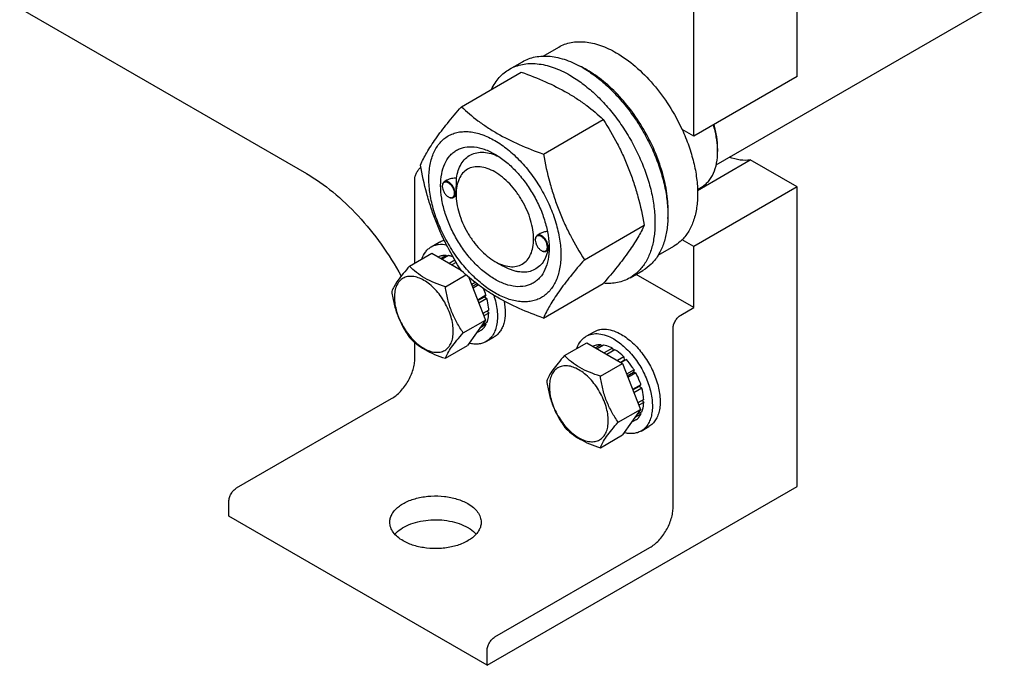
# Model space of a CAD drawing. Units: millimetres. Extents: x 0 to 6269, y -4 to 4433.
# Drawn here: x 4931 to 5201, y 2179 to 2356 of the extents above; entities that cross this region are included whole.
import ezdxf

# ---------------------------------------------------------------- set-up
doc = ezdxf.new("R2010")
doc.units = ezdxf.units.MM
doc.header["$LTSCALE"] = 344.776119
doc.layers.get('0').update_dxf_attribs({"linetype": 'CONTINUOUS'})

msp = doc.modelspace()

# ---------------------------------------------------------------- linework, layer by layer
at = {"color": 7, "linetype": 'Continuous'}
for p, q in [((5143.896, 2340.553), (5143.896, 2637.76)), ((5115.612, 2324.223), (5115.612, 2621.43)), ((4791.756, 2439.754), (5009.546, 2314.016)), ((5121.774, 2316.386), (5281.035, 2408.335)), ((5074.371, 2346.175), (5078.649, 2348.645)), ((5065.171, 2342.596), (5068.707, 2344.637)), ((5051.984, 2332.294), (5068.399, 2341.771)), ((5143.896, 2340.553), (5115.612, 2324.223)), ((5074.438, 2319.331), (5090.852, 2328.808)), ((5115.612, 2324.223), (5112.427, 2326.062)), ((5122.153, 2320.855), (5122.153, 2320.039)), ((5116.66, 2309.391), (5131.102, 2317.729)), ((5143.896, 2310.343), (5131.102, 2317.729)), ((5039.244, 2289.463), (5039.244, 2312.383)), ((5046.775, 2310.486), (5046.775, 2310.608)), ((5048.003, 2312.162), (5047.293, 2311.752)), ((5050.566, 2307.869), (5049.793, 2307.422)), ((5050.559, 2308.302), (5050.559, 2308.71)), ((5143.896, 2310.343), (5115.612, 2294.013)), ((5116.649, 2309.674), (5117.752, 2310.311)), ((5143.896, 2228.284), (5143.896, 2310.343)), ((5048.437, 2307.607), (5048.543, 2307.546)), ((5085.665, 2290.396), (5102.079, 2299.872)), ((5073.583, 2297.537), (5072.749, 2297.056)), ((5043.765, 2293.938), (5045.887, 2295.163)), ((5072.231, 2295.789), (5072.231, 2295.911)), ((5115.612, 2294.013), (5112.427, 2295.852)), ((5037.823, 2288.642), (5043.891, 2292.146)), ((5043.891, 2292.146), (5051.898, 2287.523)), ((5047.789, 2291.579), (5046.331, 2290.737)), ((5048.442, 2291.514), (5046.714, 2290.516)), ((5047.789, 2291.579), (5048.006, 2291.262)), ((5073.893, 2292.911), (5073.999, 2292.849)), ((5075.959, 2293.135), (5075.249, 2292.726)), ((5076.009, 2293.605), (5076.009, 2293.613)), ((5105.874, 2291.617), (5110.149, 2294.085)), ((5115.612, 2277.274), (5115.612, 2294.013)), ((5045.696, 2291.172), (5045.637, 2291.138)), ((5050.227, 2290.26), (5048.692, 2289.374)), ((5050.587, 2289.652), (5049.399, 2288.966)), ((5061.165, 2289.931), (5063.287, 2288.706)), ((5047.621, 2282.985), (5053.256, 2286.239)), ((5098.171, 2285.438), (5101.707, 2287.479)), ((5115.612, 2277.274), (5099.822, 2286.391)), ((5054.053, 2285.552), (5058.588, 2273.862)), ((5055.793, 2284.14), (5054.819, 2283.577)), ((5055.002, 2283.106), (5056.222, 2283.81)), ((5056.656, 2283.483), (5055.185, 2282.634)), ((5074.438, 2274.423), (5090.852, 2283.9)), ((5058.734, 2280.65), (5056.463, 2279.339)), ((5056.511, 2279.216), (5058.303, 2280.251)), ((5059.004, 2279.74), (5056.802, 2278.468)), ((5058.734, 2280.65), (5058.303, 2280.251)), ((5058.303, 2280.251), (5059.004, 2279.74)), ((5059.496, 2276.605), (5057.885, 2275.675)), ((5059.496, 2275.788), (5058.144, 2275.008)), ((5059.047, 2276.346), (5059.496, 2275.788)), ((5112.077, 2275.233), (5115.612, 2277.274)), ((5052.52, 2270.359), (5058.588, 2273.862)), ((5058.588, 2273.862), (5053.689, 2266.893)), ((5059.004, 2273.22), (5057.545, 2272.378)), ((5058.568, 2272.968), (5058.734, 2272.622)), ((5057.335, 2271.012), (5056.073, 2270.284)), ((5058.734, 2272.622), (5057.022, 2271.634)), ((5086.192, 2269.444), (5088.313, 2270.669)), ((5109.955, 2222.569), (5109.955, 2271.559)), ((5039.244, 2263.393), (5039.244, 2267.699)), ((5058.765, 2267.958), (5060.887, 2269.182)), ((5080.25, 2264.148), (5086.318, 2267.651)), ((5086.318, 2267.651), (5096.116, 2261.994)), ((5047.621, 2263.389), (5053.689, 2266.893)), ((5088.122, 2266.678), (5088.063, 2266.644)), ((5090.216, 2267.084), (5088.758, 2266.243)), ((5090.869, 2267.02), (5089.14, 2266.022)), ((5090.216, 2267.084), (5090.432, 2266.767)), ((5093.338, 2266.161), (5091.119, 2264.88)), ((5094.045, 2265.753), (5091.826, 2264.471)), ((5093.338, 2266.161), (5093.597, 2265.494)), ((5090.048, 2258.491), (5096.116, 2261.994)), ((5096.515, 2263.76), (5094.786, 2262.762)), ((5095.58, 2262.304), (5096.607, 2262.897)), ((5097.168, 2263.07), (5095.71, 2262.229)), ((5096.116, 2261.994), (5101.015, 2249.368)), ((5096.515, 2263.76), (5096.607, 2262.897)), ((5096.607, 2262.897), (5097.168, 2263.07)), ((5099.262, 2260.247), (5097.246, 2259.083)), ((5097.429, 2258.611), (5099.079, 2259.564)), ((5099.762, 2259.381), (5097.612, 2258.139)), ((5099.262, 2260.247), (5099.079, 2259.564)), ((5099.079, 2259.564), (5099.762, 2259.381)), ((5101.16, 2256.156), (5098.89, 2254.845)), ((5098.938, 2254.722), (5100.73, 2255.756)), ((5101.431, 2255.245), (5099.228, 2253.973)), ((5101.16, 2256.156), (5100.73, 2255.756)), ((5100.73, 2255.756), (5101.431, 2255.245)), ((4990.454, 2227.876), (5032.881, 2252.37)), ((5101.922, 2252.11), (5100.312, 2251.18)), ((5101.922, 2251.294), (5100.571, 2250.513)), ((5101.474, 2251.851), (5101.922, 2251.294)), ((5094.947, 2245.864), (5101.015, 2249.368)), ((5101.015, 2249.368), (5096.116, 2242.398)), ((5101.431, 2248.726), (5099.971, 2247.883)), ((5100.994, 2248.474), (5101.16, 2248.128)), ((5099.762, 2246.518), (5098.5, 2245.789)), ((5101.16, 2248.128), (5099.449, 2247.139)), ((5101.192, 2243.463), (5103.313, 2244.688)), ((5090.048, 2238.895), (5096.116, 2242.398)), ((5059.044, 2179.295), (5143.896, 2228.284)), ((4988.333, 2220.119), (4988.333, 2224.201)), ((5059.044, 2179.295), (4988.333, 2220.119)), ((5061.165, 2187.052), (5103.592, 2211.546)), ((5059.044, 2179.295), (5059.044, 2183.377))]:
    msp.add_line(p, q, dxfattribs=at)
for centre, radius, start, end in [((5072.288, 2318.12), 28.08, 59.97506, 64.46348), ((5101.535, 2320.036), 20.618, 0.00693, 2.27284), ((5048.884, 2310.487), 2.108, 176.69727, 180.0279), ((5049.492, 2309.433), 2.108, 239.97179, 243.29986), ((5049.442, 2309.335), 1.998, 243.32797, 243.5107), ((5074.34, 2295.79), 2.108, 176.69727, 180.0279), ((5074.948, 2294.736), 2.108, 239.97179, 243.29986), ((5074.898, 2294.638), 1.998, 243.32797, 243.5107), ((5064.856, 2293.938), 11.158, 358.33469, 359.35413), ((5040.998, 2274.842), 18.663, 18.13381, 24.23419)]:
    msp.add_arc(centre, radius, start, end, dxfattribs=at)
for points, knots in [([(5078.649, 2348.645), (5079.166, 2348.943), (5080.262, 2349.457), (5082.036, 2349.947), (5083.928, 2350.158), (5085.916, 2350.089), (5087.982, 2349.743), (5090.894, 2348.894), (5093.016, 2347.883), (5094.399, 2347.085)], [0, 0, 0, 0, 0.1080481, 0.218133, 0.3321078, 0.4515045, 0.5774648, 0.7107301, 1, 1, 1, 1]), ([(5068.707, 2344.637), (5069.248, 2344.949), (5070.396, 2345.487), (5072.255, 2346.001), (5074.237, 2346.222), (5076.32, 2346.15), (5078.484, 2345.787), (5081.534, 2344.897), (5083.758, 2343.839), (5085.207, 2343.003)], [0, 0, 0, 0, 0.1080481, 0.218133, 0.3321078, 0.4515045, 0.5774648, 0.7107301, 1, 1, 1, 1]), ([(5094.399, 2347.085), (5096.245, 2346.02), (5099.868, 2343.382), (5104.723, 2338.458), (5109.028, 2332.624), (5111.393, 2328.304), (5112.427, 2326.062)], [0, 0, 0, 0, 0.2277018, 0.4757124, 0.7362473, 1, 1, 1, 1]), ([(5065.171, 2342.596), (5065.712, 2342.908), (5066.861, 2343.446), (5068.72, 2343.96), (5070.701, 2344.181), (5072.784, 2344.109), (5074.949, 2343.745), (5077.999, 2342.856), (5080.223, 2341.798), (5081.671, 2340.961)], [0, 0, 0, 0, 0.1080481, 0.218133, 0.3321078, 0.4515045, 0.5774648, 0.7107301, 1, 1, 1, 1]), ([(5085.207, 2343.003), (5086.392, 2342.318), (5088.748, 2340.744), (5092.083, 2337.937), (5095.272, 2334.664), (5098.245, 2330.993), (5100.94, 2327.005), (5103.299, 2322.782), (5105.272, 2318.416), (5106.817, 2314), (5107.901, 2309.627), (5108.501, 2305.39), (5108.603, 2301.376), (5108.203, 2297.67), (5107.305, 2294.346), (5105.918, 2291.476), (5104.062, 2289.129), (5102.52, 2287.949), (5101.707, 2287.479)], [0, 0, 0, 0, 0.0623932, 0.128742, 0.1983455, 0.2703333, 0.3437221, 0.4174654, 0.4905014, 0.5617994, 0.6304078, 0.6955061, 0.7564639, 0.8129107, 0.8648202, 0.9126033, 0.9571854, 1, 1, 1, 1]), ([(5060.249, 2337.068), (5060.533, 2337.663), (5061.163, 2338.796), (5062.318, 2340.316), (5063.649, 2341.601), (5064.651, 2342.295), (5065.171, 2342.596)], [0, 0, 0, 0, 0.2635069, 0.5157583, 0.7599757, 1, 1, 1, 1]), ([(5068.399, 2341.771), (5070.627, 2340.971), (5074.934, 2339.289), (5080.04, 2336.746), (5083.753, 2334.456), (5087.095, 2332.102), (5089.403, 2330.153), (5090.852, 2328.808)], [0, 0, 0, 0, 0.2719996, 0.5306563, 0.653842, 0.7728509, 1, 1, 1, 1]), ([(5081.671, 2340.961), (5082.857, 2340.277), (5085.212, 2338.703), (5088.548, 2335.896), (5091.736, 2332.622), (5094.709, 2328.952), (5097.404, 2324.963), (5099.763, 2320.741), (5101.736, 2316.375), (5103.282, 2311.959), (5104.366, 2307.586), (5104.965, 2303.348), (5105.068, 2299.335), (5104.668, 2295.629), (5103.77, 2292.305), (5102.383, 2289.435), (5100.527, 2287.088), (5098.985, 2285.908), (5098.171, 2285.438)], [0, 0, 0, 0, 0.0623932, 0.128742, 0.1983455, 0.2703333, 0.3437221, 0.4174654, 0.4905014, 0.5617994, 0.6304078, 0.6955061, 0.7564639, 0.8129107, 0.8648202, 0.9126033, 0.9571854, 1, 1, 1, 1]), ([(5108.529, 2301.681), (5108.669, 2303.464), (5108.58, 2307.229), (5107.526, 2312.978), (5105.593, 2318.881), (5102.86, 2324.691), (5099.44, 2330.171), (5095.474, 2335.091), (5091.13, 2339.248), (5087.95, 2341.5), (5086.338, 2342.431)], [0, 0, 0, 0, 0.1107356, 0.2318538, 0.3608285, 0.4943368, 0.6286433, 0.7599434, 0.8846987, 1, 1, 1, 1]), ([(5040.757, 2316.322), (5041.289, 2317.473), (5042.581, 2319.936), (5045.069, 2323.749), (5048.267, 2327.929), (5050.687, 2330.797), (5051.984, 2332.294)], [0, 0, 0, 0, 0.1941909, 0.4252957, 0.6965305, 1, 1, 1, 1]), ([(5051.984, 2332.294), (5053.433, 2330.949), (5055.742, 2329.001), (5059.084, 2326.647), (5062.797, 2324.356), (5067.902, 2321.813), (5072.209, 2320.131), (5074.438, 2319.331)], [0, 0, 0, 0, 0.2271491, 0.346158, 0.4693437, 0.7280004, 1, 1, 1, 1]), ([(5090.852, 2328.808), (5092.213, 2326.666), (5094.148, 2323.358), (5096.394, 2318.749), (5097.907, 2315.153), (5099.225, 2311.447), (5100.73, 2306.374), (5101.589, 2302.484), (5102.079, 2299.872)], [0, 0, 0, 0, 0.2436832, 0.367313, 0.492146, 0.6180601, 0.7448402, 1, 1, 1, 1]), ([(5122.137, 2320.854), (5122.095, 2321.917), (5121.846, 2324.108), (5121.332, 2326.251), (5121.009, 2327.339)], [0, 0, 0, 0, 0.4838703, 1, 1, 1, 1]), ([(5122.153, 2320.855), (5122.153, 2321.926), (5121.968, 2324.149), (5121.486, 2326.325), (5121.173, 2327.434)], [0, 0, 0, 0, 0.4816988, 1, 1, 1, 1]), ([(5043.098, 2312.608), (5043.098, 2313.903), (5043.293, 2316.364), (5044.149, 2319.259), (5045.186, 2321.21), (5046.102, 2322.453), (5047.166, 2323.501), (5048.369, 2324.341), (5049.698, 2324.963), (5051.137, 2325.361), (5052.672, 2325.532), (5054.88, 2325.455), (5057.815, 2324.748), (5061.339, 2323.071), (5064.844, 2320.613), (5068.206, 2317.468), (5071.304, 2313.751), (5074.021, 2309.6), (5076.257, 2305.172), (5077.927, 2300.631), (5078.97, 2296.147), (5079.232, 2293.175), (5079.232, 2291.747)], [0, 0, 0, 0, 0.060345, 0.1143287, 0.1392362, 0.1630125, 0.1859774, 0.2085172, 0.2310571, 0.2540218, 0.277798, 0.3027052, 0.3566884, 0.4170328, 0.4835809, 0.5553856, 0.630967, 0.7085158, 0.7860646, 0.8616463, 0.9334515, 1, 1, 1, 1]), ([(5112.427, 2326.062), (5113.103, 2324.595), (5114.305, 2321.646), (5115.644, 2317.166), (5116.471, 2312.787), (5116.763, 2308.612), (5116.513, 2304.738), (5115.72, 2301.256), (5114.396, 2298.249), (5113.13, 2296.565), (5112.427, 2295.852)], [0, 0, 0, 0, 0.1521776, 0.2994334, 0.4396386, 0.5710755, 0.6926133, 0.8039216, 0.905719, 1, 1, 1, 1]), ([(5061.165, 2285.031), (5060.149, 2285.618), (5058.141, 2287.026), (5055.378, 2289.61), (5052.832, 2292.666), (5050.599, 2296.077), (5048.761, 2299.717), (5047.388, 2303.449), (5046.531, 2307.135), (5046.222, 2310.64), (5046.477, 2313.838), (5047.295, 2316.618), (5048.471, 2318.535), (5049.659, 2319.704), (5050.648, 2320.394), (5051.74, 2320.905), (5053.346, 2321.35), (5055.594, 2321.41), (5058.41, 2320.729), (5060.243, 2319.857), (5061.165, 2319.324)], [0, 0, 0, 0, 0.066565, 0.1383882, 0.2139891, 0.2915579, 0.3691267, 0.4447278, 0.5165514, 0.5831171, 0.6434776, 0.6974752, 0.7460429, 0.7690136, 0.7915593, 0.814105, 0.8370756, 0.8856429, 0.93964, 1, 1, 1, 1]), ([(5050.682, 2312.716), (5050.776, 2313.442), (5051.068, 2314.817), (5051.882, 2316.671), (5053.041, 2318.159), (5054.518, 2319.218), (5056.255, 2319.799), (5058.181, 2319.89), (5060.231, 2319.506), (5061.581, 2318.973), (5062.262, 2318.643)], [0, 0, 0, 0, 0.1391563, 0.2655478, 0.3820451, 0.4935195, 0.6060761, 0.7255398, 0.8561275, 1, 1, 1, 1]), ([(5061.165, 2319.324), (5062.182, 2318.737), (5064.19, 2317.33), (5066.952, 2314.745), (5069.498, 2311.69), (5071.732, 2308.278), (5073.569, 2304.639), (5074.942, 2300.906), (5075.799, 2297.221), (5076.014, 2294.779), (5076.014, 2293.605)], [0, 0, 0, 0, 0.1141547, 0.2373263, 0.3669759, 0.4999999, 0.6330239, 0.7626735, 0.8858451, 1, 1, 1, 1]), ([(5074.438, 2319.331), (5074.927, 2316.719), (5075.787, 2312.83), (5077.291, 2307.757), (5078.61, 2304.051), (5080.123, 2300.455), (5082.369, 2295.846), (5084.304, 2292.538), (5085.665, 2290.396)], [0, 0, 0, 0, 0.2551598, 0.3819399, 0.507854, 0.632687, 0.7563168, 1, 1, 1, 1]), ([(5117.752, 2310.311), (5118.1, 2310.512), (5118.77, 2310.979), (5119.972, 2312.161), (5121.162, 2314.102), (5121.99, 2316.914), (5122.153, 2318.962), (5122.153, 2320.039)], [0, 0, 0, 0, 0.1081626, 0.2183643, 0.4513669, 0.7104201, 1, 1, 1, 1]), ([(5051.984, 2287.387), (5050.623, 2289.529), (5048.689, 2292.837), (5046.442, 2297.446), (5044.929, 2301.042), (5043.611, 2304.748), (5042.106, 2309.821), (5041.247, 2313.71), (5040.757, 2316.322)], [0, 0, 0, 0, 0.2436832, 0.367313, 0.492146, 0.6180601, 0.7448402, 1, 1, 1, 1]), ([(5061.165, 2314.425), (5060.507, 2314.805), (5059.197, 2315.428), (5057.185, 2315.914), (5055.296, 2315.866), (5053.614, 2315.256), (5052.246, 2314.105), (5051.259, 2312.492), (5050.674, 2310.507), (5050.559, 2309.062), (5050.559, 2308.302)], [0, 0, 0, 0, 0.1448905, 0.2745165, 0.3911076, 0.4999955, 0.6088834, 0.7254743, 0.8550999, 1, 1, 1, 1]), ([(5131.102, 2317.729), (5130.195, 2317.579), (5128.217, 2317.582), (5126.321, 2318.094), (5125.36, 2318.454)], [0, 0, 0, 0, 0.4726531, 1, 1, 1, 1]), ([(5009.546, 2314.016), (5012.092, 2312.545), (5017.115, 2308.991), (5023.983, 2302.433), (5030.256, 2294.673), (5033.863, 2288.918), (5035.508, 2285.914)], [0, 0, 0, 0, 0.2280422, 0.474722, 0.7343491, 1, 1, 1, 1]), ([(5039.244, 2312.383), (5039.244, 2312.676), (5039.338, 2313.294), (5039.677, 2314.186), (5040.19, 2315.02), (5040.633, 2315.501), (5040.874, 2315.707)], [0, 0, 0, 0, 0.2314857, 0.4872914, 0.7498472, 1, 1, 1, 1]), ([(5061.165, 2289.93), (5061.823, 2289.55), (5063.133, 2288.927), (5065.145, 2288.442), (5067.034, 2288.49), (5068.716, 2289.1), (5070.085, 2290.251), (5071.071, 2291.863), (5071.657, 2293.849), (5071.838, 2296.134), (5071.618, 2298.637), (5071.006, 2301.27), (5070.025, 2303.936), (5068.712, 2306.535), (5067.117, 2308.972), (5065.299, 2311.154), (5063.325, 2313), (5061.891, 2314.006), (5061.165, 2314.425)], [0, 0, 0, 0, 0.0603747, 0.1143887, 0.1629711, 0.2083439, 0.2537168, 0.3022998, 0.3563144, 0.416694, 0.4832807, 0.5551269, 0.6307518, 0.708345, 0.7859382, 0.8615628, 0.9334086, 1, 1, 1, 1]), ([(5079.232, 2291.747), (5079.232, 2290.452), (5079.037, 2287.991), (5078.182, 2285.096), (5077.144, 2283.145), (5076.229, 2281.902), (5075.164, 2280.855), (5073.961, 2280.015), (5072.632, 2279.393), (5071.193, 2278.995), (5069.659, 2278.823), (5067.45, 2278.9), (5064.515, 2279.608), (5060.992, 2281.285), (5057.486, 2283.742), (5054.124, 2286.888), (5051.026, 2290.605), (5048.309, 2294.755), (5046.073, 2299.184), (5044.403, 2303.725), (5043.36, 2308.208), (5043.098, 2311.18), (5043.098, 2312.608)], [0, 0, 0, 0, 0.060345, 0.1143287, 0.1392362, 0.1630125, 0.1859774, 0.2085172, 0.2310571, 0.2540218, 0.277798, 0.3027052, 0.3566884, 0.4170328, 0.4835809, 0.5553856, 0.630967, 0.7085158, 0.7860646, 0.8616463, 0.9334515, 1, 1, 1, 1]), ([(5047.293, 2311.752), (5047.211, 2311.705), (5047.056, 2311.575), (5046.892, 2311.307), (5046.795, 2310.976), (5046.775, 2310.735), (5046.775, 2310.608)], [0, 0, 0, 0, 0.2177726, 0.4509521, 0.7102015, 1, 1, 1, 1]), ([(5046.775, 2310.486), (5046.775, 2310.213), (5046.878, 2309.639), (5047.234, 2308.831), (5047.755, 2308.119), (5048.201, 2307.744), (5048.437, 2307.607)], [0, 0, 0, 0, 0.237219, 0.4999999, 0.7627808, 1, 1, 1, 1]), ([(5050.099, 2308.567), (5050.099, 2308.833), (5050.001, 2309.395), (5049.658, 2310.188), (5049.153, 2310.894), (5048.631, 2311.351), (5048.188, 2311.579), (5047.877, 2311.669), (5047.582, 2311.679), (5047.316, 2311.606), (5047.092, 2311.451), (5046.924, 2311.222), (5046.816, 2310.933), (5046.785, 2310.72), (5046.779, 2310.608)], [0, 0, 0, 0, 0.1380514, 0.2909692, 0.4445244, 0.5842893, 0.6458691, 0.7011633, 0.7508394, 0.7967634, 0.8418608, 0.8893263, 0.9416197, 1, 1, 1, 1]), ([(5050.311, 2308.567), (5050.311, 2308.78), (5050.251, 2309.23), (5050.028, 2309.889), (5049.684, 2310.525), (5049.247, 2311.084), (5048.753, 2311.522), (5048.237, 2311.804), (5047.732, 2311.905), (5047.418, 2311.825), (5047.293, 2311.752)], [0, 0, 0, 0, 0.1288199, 0.2705665, 0.4178819, 0.5623849, 0.6962006, 0.8135929, 0.9130649, 1, 1, 1, 1]), ([(5050.682, 2312.716), (5050.213, 2312.735), (5049.288, 2312.677), (5048.394, 2312.388), (5048.003, 2312.162)], [0, 0, 0, 0, 0.5095263, 1, 1, 1, 1]), ([(5050.559, 2308.71), (5050.559, 2309.074), (5050.583, 2309.811), (5050.631, 2310.875), (5050.67, 2311.847), (5050.682, 2312.446), (5050.682, 2312.716)], [0, 0, 0, 0, 0.2721177, 0.5515819, 0.7976553, 1, 1, 1, 1]), ([(5048.551, 2307.546), (5048.649, 2307.497), (5048.844, 2307.419), (5049.141, 2307.369), (5049.417, 2307.396), (5049.66, 2307.504), (5049.857, 2307.687), (5049.998, 2307.935), (5050.082, 2308.235), (5050.099, 2308.453), (5050.099, 2308.567)], [0, 0, 0, 0, 0.1411108, 0.267828, 0.3830074, 0.492225, 0.6028161, 0.7216854, 0.8534512, 1, 1, 1, 1]), ([(5049.793, 2307.422), (5049.876, 2307.47), (5050.03, 2307.6), (5050.194, 2307.868), (5050.292, 2308.199), (5050.311, 2308.44), (5050.311, 2308.567)], [0, 0, 0, 0, 0.2177725, 0.4509518, 0.710201, 1, 1, 1, 1]), ([(5050.559, 2308.302), (5050.559, 2307.463), (5050.712, 2305.718), (5051.324, 2303.086), (5052.305, 2300.42), (5053.618, 2297.82), (5055.213, 2295.384), (5057.031, 2293.201), (5059.005, 2291.355), (5060.439, 2290.35), (5061.165, 2289.93)], [0, 0, 0, 0, 0.114153, 0.2373232, 0.3669719, 0.4999952, 0.6330185, 0.7626673, 0.8858377, 1, 1, 1, 1]), ([(5048.543, 2307.546), (5048.653, 2307.483), (5048.871, 2307.379), (5049.207, 2307.298), (5049.521, 2307.306), (5049.711, 2307.375), (5049.793, 2307.422)], [0, 0, 0, 0, 0.2897994, 0.5490489, 0.7822279, 1, 1, 1, 1]), ([(5102.079, 2299.872), (5101.547, 2298.722), (5100.255, 2296.259), (5097.767, 2292.446), (5094.569, 2288.266), (5092.15, 2285.397), (5090.852, 2283.9)], [0, 0, 0, 0, 0.1941909, 0.4252957, 0.6965305, 1, 1, 1, 1]), ([(5072.749, 2297.056), (5072.667, 2297.008), (5072.512, 2296.878), (5072.348, 2296.61), (5072.251, 2296.279), (5072.231, 2296.038), (5072.231, 2295.911)], [0, 0, 0, 0, 0.2177726, 0.4509521, 0.7102015, 1, 1, 1, 1]), ([(5075.555, 2293.87), (5075.555, 2294.137), (5075.457, 2294.698), (5075.114, 2295.491), (5074.609, 2296.197), (5074.086, 2296.654), (5073.644, 2296.882), (5073.333, 2296.972), (5073.038, 2296.983), (5072.772, 2296.91), (5072.548, 2296.754), (5072.38, 2296.525), (5072.272, 2296.237), (5072.241, 2296.024), (5072.235, 2295.911)], [0, 0, 0, 0, 0.1380514, 0.2909692, 0.4445244, 0.5842893, 0.6458691, 0.7011633, 0.7508394, 0.7967634, 0.8418608, 0.8893263, 0.9416197, 1, 1, 1, 1]), ([(5075.767, 2293.87), (5075.767, 2294.084), (5075.707, 2294.533), (5075.484, 2295.193), (5075.14, 2295.828), (5074.703, 2296.387), (5074.209, 2296.826), (5073.693, 2297.107), (5073.188, 2297.209), (5072.874, 2297.128), (5072.749, 2297.056)], [0, 0, 0, 0, 0.1288199, 0.2705665, 0.4178819, 0.5623849, 0.6962006, 0.8135929, 0.9130649, 1, 1, 1, 1]), ([(5075.548, 2298.137), (5075.202, 2298.103), (5074.522, 2297.971), (5073.878, 2297.707), (5073.583, 2297.537)], [0, 0, 0, 0, 0.5051467, 1, 1, 1, 1]), ([(5043.765, 2293.938), (5044.055, 2294.106), (5044.678, 2294.386), (5046.066, 2294.704), (5047.172, 2294.644), (5047.898, 2294.506)], [0, 0, 0, 0, 0.2361922, 0.4785043, 1, 1, 1, 1]), ([(5045.887, 2295.163), (5045.995, 2295.226), (5046.442, 2295.462), (5046.925, 2295.63), (5047.296, 2295.716)], [0, 0, 0, 0, 0.2480362, 1, 1, 1, 1]), ([(5072.231, 2295.789), (5072.231, 2295.516), (5072.334, 2294.942), (5072.69, 2294.135), (5073.211, 2293.423), (5073.657, 2293.047), (5073.893, 2292.911)], [0, 0, 0, 0, 0.237219, 0.4999999, 0.7627808, 1, 1, 1, 1]), ([(5112.427, 2295.852), (5112.256, 2295.679), (5111.558, 2295.015), (5110.772, 2294.445), (5110.149, 2294.085)], [0, 0, 0, 0, 0.2529374, 1, 1, 1, 1]), ([(5041.188, 2290.586), (5041.429, 2291.296), (5041.931, 2292.302), (5042.911, 2293.363), (5043.472, 2293.769), (5043.765, 2293.938)], [0, 0, 0, 0, 0.5219576, 0.7641106, 1, 1, 1, 1]), ([(5047.789, 2291.579), (5047.422, 2291.593), (5046.7, 2291.548), (5046.01, 2291.324), (5045.696, 2291.172)], [0, 0, 0, 0, 0.5134592, 1, 1, 1, 1]), ([(5049.686, 2291.196), (5049.581, 2291.232), (5049.175, 2291.366), (5048.756, 2291.465), (5048.442, 2291.514)], [0, 0, 0, 0, 0.2586695, 1, 1, 1, 1]), ([(5076.014, 2293.605), (5076.014, 2292.541), (5075.853, 2290.517), (5075.035, 2287.738), (5073.859, 2285.82), (5072.671, 2284.652), (5071.682, 2283.962), (5070.59, 2283.45), (5068.984, 2283.006), (5066.736, 2282.946), (5063.92, 2283.627), (5062.087, 2284.499), (5061.165, 2285.031)], [0, 0, 0, 0, 0.1447906, 0.274318, 0.3908201, 0.4459214, 0.5000029, 0.5540843, 0.6091851, 0.7256858, 0.8552113, 1, 1, 1, 1]), ([(5075.699, 2292.985), (5075.548, 2292.306), (5075.145, 2291.027), (5074.161, 2289.351), (5072.845, 2288.07), (5071.236, 2287.243), (5069.404, 2286.902), (5067.785, 2287.017), (5066.447, 2287.323), (5065.015, 2287.8), (5063.97, 2288.311), (5063.287, 2288.706)], [0, 0, 0, 0, 0.1318934, 0.2522733, 0.3649938, 0.4756302, 0.5902912, 0.7140818, 0.7805635, 0.8503521, 1, 1, 1, 1]), ([(5073.999, 2292.849), (5074.109, 2292.786), (5074.327, 2292.682), (5074.662, 2292.601), (5074.977, 2292.609), (5075.167, 2292.678), (5075.249, 2292.726)], [0, 0, 0, 0, 0.2897994, 0.5490489, 0.7822279, 1, 1, 1, 1]), ([(5074.006, 2292.85), (5074.105, 2292.801), (5074.3, 2292.723), (5074.597, 2292.672), (5074.873, 2292.7), (5075.116, 2292.807), (5075.313, 2292.99), (5075.454, 2293.238), (5075.538, 2293.538), (5075.555, 2293.756), (5075.555, 2293.87)], [0, 0, 0, 0, 0.1411108, 0.267828, 0.3830074, 0.492225, 0.6028161, 0.7216854, 0.8534512, 1, 1, 1, 1]), ([(5075.249, 2292.726), (5075.332, 2292.773), (5075.486, 2292.903), (5075.65, 2293.172), (5075.748, 2293.503), (5075.767, 2293.743), (5075.767, 2293.87)], [0, 0, 0, 0, 0.2177725, 0.4509518, 0.710201, 1, 1, 1, 1]), ([(5075.959, 2293.135), (5075.962, 2293.137), (5075.968, 2293.149), (5075.975, 2293.173), (5075.982, 2293.21), (5075.992, 2293.287), (5076.002, 2293.42), (5076.007, 2293.537), (5076.009, 2293.605)], [0, 0, 0, 0, 0.0270687, 0.0781942, 0.1564301, 0.2635157, 0.5690125, 1, 1, 1, 1]), ([(5085.665, 2290.396), (5084.367, 2288.898), (5081.948, 2286.03), (5078.749, 2281.85), (5076.262, 2278.037), (5074.97, 2275.574), (5074.438, 2274.423)], [0, 0, 0, 0, 0.3034695, 0.5747043, 0.8058091, 1, 1, 1, 1]), ([(5037.823, 2288.642), (5037.222, 2287.973), (5036.111, 2286.699), (5034.672, 2284.856), (5033.613, 2283.209), (5033.111, 2282.154), (5032.924, 2281.672)], [0, 0, 0, 0, 0.3154009, 0.592108, 0.8188794, 1, 1, 1, 1]), ([(5047.621, 2282.985), (5046.616, 2283.306), (5044.681, 2283.991), (5041.997, 2285.275), (5039.705, 2286.827), (5038.408, 2288.03), (5037.823, 2288.642)], [0, 0, 0, 0, 0.276819, 0.5376908, 0.7779912, 1, 1, 1, 1]), ([(5074.438, 2274.423), (5072.209, 2275.224), (5067.902, 2276.905), (5062.797, 2279.448), (5059.084, 2281.739), (5055.742, 2284.093), (5053.433, 2286.041), (5051.984, 2287.387)], [0, 0, 0, 0, 0.2719996, 0.5306563, 0.653842, 0.7728509, 1, 1, 1, 1]), ([(5049.781, 2270.783), (5049.781, 2271.42), (5049.664, 2272.746), (5049.199, 2274.746), (5048.453, 2276.773), (5047.456, 2278.749), (5046.243, 2280.6), (5044.861, 2282.259), (5043.361, 2283.662), (5041.797, 2284.759), (5040.224, 2285.507), (5038.695, 2285.876), (5037.259, 2285.84), (5035.981, 2285.376), (5034.94, 2284.501), (5034.191, 2283.276), (5033.746, 2281.767), (5033.658, 2280.668), (5033.658, 2280.091)], [0, 0, 0, 0, 0.0665867, 0.138433, 0.214058, 0.2916513, 0.3692445, 0.4448693, 0.5167151, 0.5833013, 0.6436803, 0.6976944, 0.746277, 0.7916498, 0.8370228, 0.8856058, 0.9396204, 1, 1, 1, 1]), ([(5098.171, 2285.438), (5097.649, 2285.136), (5096.542, 2284.614), (5094.755, 2284.103), (5092.852, 2283.865), (5091.55, 2283.889), (5090.89, 2283.942)], [0, 0, 0, 0, 0.2399511, 0.4841277, 0.7363975, 1, 1, 1, 1]), ([(5032.924, 2281.672), (5033.092, 2280.516), (5033.514, 2278.227), (5034.531, 2274.915), (5035.983, 2271.838), (5037.188, 2269.949), (5037.823, 2269.046)], [0, 0, 0, 0, 0.2562208, 0.5096514, 0.757821, 1, 1, 1, 1]), ([(5052.52, 2270.359), (5051.885, 2271.262), (5050.68, 2273.151), (5049.228, 2276.227), (5048.211, 2279.54), (5047.789, 2281.829), (5047.621, 2282.985)], [0, 0, 0, 0, 0.242179, 0.4903486, 0.7437792, 1, 1, 1, 1]), ([(5033.658, 2280.091), (5033.658, 2279.453), (5033.775, 2278.127), (5034.24, 2276.127), (5034.986, 2274.101), (5035.983, 2272.125), (5037.196, 2270.273), (5038.578, 2268.614), (5040.078, 2267.211), (5041.642, 2266.115), (5043.215, 2265.366), (5044.744, 2264.997), (5046.18, 2265.034), (5047.458, 2265.497), (5048.499, 2266.372), (5049.248, 2267.597), (5049.693, 2269.106), (5049.781, 2270.205), (5049.781, 2270.783)], [0, 0, 0, 0, 0.0665867, 0.138433, 0.214058, 0.2916513, 0.3692445, 0.4448693, 0.5167151, 0.5833013, 0.6436803, 0.6976944, 0.746277, 0.7916498, 0.8370228, 0.8856058, 0.9396204, 1, 1, 1, 1]), ([(5060.849, 2280.663), (5061.293, 2279.325), (5061.769, 2277.307), (5061.913, 2274.656), (5061.77, 2272.868), (5061.38, 2271.263), (5060.747, 2269.877), (5059.881, 2268.746), (5059.151, 2268.18), (5058.765, 2267.958)], [0, 0, 0, 0, 0.3058046, 0.4456439, 0.5749988, 0.693627, 0.8023642, 0.9033416, 1, 1, 1, 1]), ([(5059.496, 2276.605), (5059.486, 2276.857), (5059.414, 2277.914), (5059.212, 2278.961), (5059.004, 2279.74)], [0, 0, 0, 0, 0.2387237, 1, 1, 1, 1]), ([(5063.706, 2279.048), (5063.903, 2277.976), (5064.106, 2275.924), (5063.803, 2273.433), (5063.187, 2271.744), (5062.578, 2270.688), (5061.815, 2269.816), (5061.206, 2269.367), (5060.887, 2269.182)], [0, 0, 0, 0, 0.3003692, 0.5643268, 0.6828745, 0.7935677, 0.898372, 1, 1, 1, 1]), ([(5059.004, 2273.22), (5059.078, 2273.411), (5059.352, 2274.242), (5059.47, 2275.119), (5059.496, 2275.788)], [0, 0, 0, 0, 0.2342199, 1, 1, 1, 1]), ([(5109.955, 2271.559), (5109.955, 2271.907), (5110.086, 2272.64), (5110.54, 2273.671), (5111.206, 2274.58), (5111.776, 2275.059), (5112.077, 2275.233)], [0, 0, 0, 0, 0.2372196, 0.5000016, 0.7627827, 1, 1, 1, 1]), ([(5047.621, 2263.389), (5047.808, 2263.871), (5048.31, 2264.926), (5049.369, 2266.572), (5050.808, 2268.416), (5051.919, 2269.689), (5052.52, 2270.359)], [0, 0, 0, 0, 0.1811206, 0.407892, 0.6845991, 1, 1, 1, 1]), ([(5057.335, 2271.012), (5057.623, 2271.209), (5058.162, 2271.694), (5058.563, 2272.297), (5058.734, 2272.622)], [0, 0, 0, 0, 0.4865399, 1, 1, 1, 1]), ([(5086.192, 2269.444), (5086.438, 2269.586), (5086.96, 2269.83), (5088.107, 2270.148), (5089.713, 2270.19), (5091.724, 2269.704), (5093.034, 2269.081), (5093.692, 2268.701)], [0, 0, 0, 0, 0.1081633, 0.2183657, 0.4513689, 0.7104216, 1, 1, 1, 1]), ([(5088.313, 2270.669), (5088.559, 2270.811), (5089.081, 2271.055), (5090.228, 2271.373), (5091.834, 2271.415), (5093.845, 2270.929), (5095.155, 2270.306), (5095.813, 2269.926)], [0, 0, 0, 0, 0.1081633, 0.2183657, 0.4513689, 0.7104216, 1, 1, 1, 1]), ([(5037.823, 2269.046), (5038.408, 2268.434), (5039.705, 2267.231), (5041.997, 2265.679), (5044.681, 2264.395), (5046.616, 2263.71), (5047.621, 2263.389)], [0, 0, 0, 0, 0.2220088, 0.4623092, 0.723181, 1, 1, 1, 1]), ([(5058.765, 2267.958), (5058.444, 2267.772), (5057.745, 2267.467), (5056.6, 2267.243), (5055.371, 2267.248), (5054.541, 2267.397), (5054.121, 2267.504)], [0, 0, 0, 0, 0.2330794, 0.4735384, 0.7276665, 1, 1, 1, 1]), ([(5083.614, 2266.092), (5083.856, 2266.802), (5084.358, 2267.808), (5085.337, 2268.869), (5085.899, 2269.275), (5086.192, 2269.444)], [0, 0, 0, 0, 0.5219576, 0.7641106, 1, 1, 1, 1]), ([(5093.692, 2268.701), (5094.802, 2268.06), (5096.958, 2266.401), (5099.716, 2263.263), (5101.987, 2259.569), (5103.582, 2255.624), (5104.262, 2252.288), (5104.327, 2249.78), (5104.145, 2248.095), (5103.737, 2246.585), (5103.106, 2245.28), (5102.263, 2244.213), (5101.562, 2243.677), (5101.192, 2243.463)], [0, 0, 0, 0, 0.1286454, 0.2702004, 0.4173171, 0.5616255, 0.6952611, 0.7562679, 0.8127602, 0.8647114, 0.912533, 0.957151, 1, 1, 1, 1]), ([(5095.813, 2269.926), (5096.924, 2269.285), (5099.079, 2267.626), (5101.838, 2264.488), (5104.108, 2260.794), (5105.703, 2256.849), (5106.384, 2253.513), (5106.448, 2251.005), (5106.266, 2249.32), (5105.858, 2247.809), (5105.228, 2246.505), (5104.384, 2245.438), (5103.683, 2244.901), (5103.313, 2244.688)], [0, 0, 0, 0, 0.1286454, 0.2702004, 0.4173171, 0.5616255, 0.6952611, 0.756268, 0.8127602, 0.8647114, 0.912533, 0.957151, 1, 1, 1, 1]), ([(5090.216, 2267.084), (5089.848, 2267.099), (5089.126, 2267.053), (5088.436, 2266.829), (5088.122, 2266.678)], [0, 0, 0, 0, 0.5134592, 1, 1, 1, 1]), ([(5093.338, 2266.161), (5093.132, 2266.27), (5092.347, 2266.651), (5091.502, 2266.921), (5090.869, 2267.02)], [0, 0, 0, 0, 0.2668547, 1, 1, 1, 1]), ([(5096.515, 2263.76), (5096.319, 2263.955), (5095.552, 2264.685), (5094.709, 2265.337), (5094.045, 2265.753)], [0, 0, 0, 0, 0.2609769, 1, 1, 1, 1]), ([(5032.881, 2252.37), (5033.316, 2252.622), (5034.177, 2253.225), (5035.788, 2254.733), (5037.49, 2257.058), (5038.652, 2259.694), (5039.152, 2261.843), (5039.244, 2262.89), (5039.244, 2263.393)], [0, 0, 0, 0, 0.1142556, 0.2375365, 0.4999984, 0.7624612, 0.8857431, 1, 1, 1, 1]), ([(5080.25, 2264.148), (5079.648, 2263.478), (5078.537, 2262.204), (5077.098, 2260.361), (5076.04, 2258.715), (5075.538, 2257.66), (5075.351, 2257.178)], [0, 0, 0, 0, 0.3154009, 0.592108, 0.8188794, 1, 1, 1, 1]), ([(5090.048, 2258.491), (5089.042, 2258.811), (5087.107, 2259.496), (5084.424, 2260.78), (5082.132, 2262.333), (5080.835, 2263.536), (5080.25, 2264.148)], [0, 0, 0, 0, 0.276819, 0.5376908, 0.7779912, 1, 1, 1, 1]), ([(5099.262, 2260.247), (5099.107, 2260.5), (5098.473, 2261.487), (5097.753, 2262.419), (5097.168, 2263.07)], [0, 0, 0, 0, 0.253413, 1, 1, 1, 1]), ([(5092.207, 2246.288), (5092.207, 2246.926), (5092.09, 2248.252), (5091.625, 2250.252), (5090.88, 2252.278), (5089.882, 2254.254), (5088.67, 2256.106), (5087.288, 2257.765), (5085.788, 2259.168), (5084.224, 2260.264), (5082.651, 2261.013), (5081.121, 2261.382), (5079.685, 2261.345), (5078.407, 2260.882), (5077.367, 2260.007), (5076.617, 2258.782), (5076.172, 2257.273), (5076.085, 2256.174), (5076.085, 2255.596)], [0, 0, 0, 0, 0.0665867, 0.138433, 0.214058, 0.2916513, 0.3692445, 0.4448693, 0.5167151, 0.5833013, 0.6436803, 0.6976944, 0.746277, 0.7916498, 0.8370228, 0.8856058, 0.9396204, 1, 1, 1, 1]), ([(5101.16, 2256.156), (5101.071, 2256.43), (5100.679, 2257.535), (5100.185, 2258.604), (5099.762, 2259.381)], [0, 0, 0, 0, 0.2458917, 1, 1, 1, 1]), ([(5075.351, 2257.178), (5075.519, 2256.022), (5075.94, 2253.733), (5076.957, 2250.42), (5078.41, 2247.344), (5079.615, 2245.455), (5080.25, 2244.552)], [0, 0, 0, 0, 0.2562208, 0.5096514, 0.757821, 1, 1, 1, 1]), ([(5094.947, 2245.864), (5094.312, 2246.768), (5093.107, 2248.656), (5091.654, 2251.733), (5090.637, 2255.046), (5090.216, 2257.335), (5090.048, 2258.491)], [0, 0, 0, 0, 0.242179, 0.4903486, 0.7437792, 1, 1, 1, 1]), ([(5076.085, 2255.596), (5076.085, 2254.959), (5076.202, 2253.633), (5076.667, 2251.633), (5077.412, 2249.606), (5078.41, 2247.63), (5079.622, 2245.778), (5081.004, 2244.12), (5082.505, 2242.717), (5084.068, 2241.62), (5085.641, 2240.872), (5087.171, 2240.503), (5088.607, 2240.539), (5089.885, 2241.003), (5090.925, 2241.878), (5091.675, 2243.103), (5092.12, 2244.612), (5092.207, 2245.71), (5092.207, 2246.288)], [0, 0, 0, 0, 0.0665867, 0.138433, 0.214058, 0.2916513, 0.3692445, 0.4448693, 0.5167151, 0.5833013, 0.6436803, 0.6976944, 0.746277, 0.7916498, 0.8370228, 0.8856058, 0.9396204, 1, 1, 1, 1]), ([(5101.922, 2252.11), (5101.913, 2252.363), (5101.84, 2253.42), (5101.639, 2254.466), (5101.431, 2255.245)], [0, 0, 0, 0, 0.2387237, 1, 1, 1, 1]), ([(5101.431, 2248.726), (5101.505, 2248.917), (5101.779, 2249.748), (5101.897, 2250.625), (5101.922, 2251.294)], [0, 0, 0, 0, 0.2342199, 1, 1, 1, 1]), ([(5090.048, 2238.895), (5090.235, 2239.377), (5090.737, 2240.431), (5091.795, 2242.078), (5093.234, 2243.921), (5094.345, 2245.195), (5094.947, 2245.864)], [0, 0, 0, 0, 0.1811206, 0.407892, 0.6845991, 1, 1, 1, 1]), ([(5099.762, 2246.518), (5100.05, 2246.714), (5100.589, 2247.2), (5100.989, 2247.802), (5101.16, 2248.128)], [0, 0, 0, 0, 0.4865399, 1, 1, 1, 1]), ([(5080.25, 2244.552), (5080.835, 2243.94), (5082.132, 2242.737), (5084.424, 2241.184), (5087.107, 2239.9), (5089.042, 2239.215), (5090.048, 2238.895)], [0, 0, 0, 0, 0.2220088, 0.4623092, 0.723181, 1, 1, 1, 1]), ([(5101.192, 2243.463), (5100.87, 2243.277), (5100.172, 2242.973), (5099.026, 2242.749), (5097.797, 2242.754), (5096.968, 2242.903), (5096.547, 2243.01)], [0, 0, 0, 0, 0.2330794, 0.4735384, 0.7276665, 1, 1, 1, 1]), ([(4988.333, 2224.201), (4988.333, 2224.549), (4988.463, 2225.282), (4988.918, 2226.313), (4989.583, 2227.222), (4990.153, 2227.702), (4990.454, 2227.876)], [0, 0, 0, 0, 0.2372196, 0.5000016, 0.7627827, 1, 1, 1, 1]), ([(5032.402, 2218.486), (5032.402, 2218.842), (5032.497, 2219.571), (5032.915, 2220.625), (5033.594, 2221.623), (5034.514, 2222.547), (5035.654, 2223.38), (5037.491, 2224.379), (5040.182, 2225.278), (5043.694, 2225.771), (5047.306, 2225.671), (5050.72, 2224.988), (5052.815, 2224.123), (5053.74, 2223.589)], [0, 0, 0, 0, 0.0428482, 0.0874654, 0.1352863, 0.187237, 0.243729, 0.3047356, 0.4383714, 0.5826803, 0.7297978, 0.8713538, 1, 1, 1, 1]), ([(5053.74, 2223.589), (5054.289, 2223.272), (5055.284, 2222.587), (5056.473, 2221.337), (5057.226, 2219.955), (5057.402, 2218.962), (5057.402, 2218.486)], [0, 0, 0, 0, 0.2898008, 0.5490506, 0.7822291, 1, 1, 1, 1]), ([(5103.592, 2211.546), (5104.027, 2211.798), (5104.888, 2212.401), (5106.499, 2213.909), (5108.201, 2216.233), (5109.363, 2218.87), (5109.863, 2221.019), (5109.955, 2222.066), (5109.955, 2222.569)], [0, 0, 0, 0, 0.1142556, 0.2375365, 0.4999984, 0.7624612, 0.8857431, 1, 1, 1, 1]), ([(5033.755, 2215.22), (5034.23, 2215.761), (5035.421, 2216.759), (5037.591, 2217.888), (5040.147, 2218.699), (5042.955, 2219.149), (5045.866, 2219.215), (5048.726, 2218.894), (5051.382, 2218.202), (5053.008, 2217.48), (5053.74, 2217.057)], [0, 0, 0, 0, 0.1012376, 0.2160303, 0.3425231, 0.4770662, 0.6149893, 0.7512325, 0.880927, 1, 1, 1, 1]), ([(5036.063, 2213.383), (5035.514, 2213.7), (5034.519, 2214.385), (5033.33, 2215.635), (5032.577, 2217.018), (5032.402, 2218.01), (5032.402, 2218.486)], [0, 0, 0, 0, 0.2898008, 0.5490506, 0.7822291, 1, 1, 1, 1]), ([(5057.402, 2218.486), (5057.402, 2218.13), (5057.306, 2217.401), (5056.888, 2216.348), (5056.209, 2215.349), (5055.289, 2214.425), (5054.149, 2213.592), (5052.312, 2212.593), (5049.621, 2211.695), (5046.109, 2211.202), (5042.497, 2211.301), (5039.083, 2211.985), (5036.988, 2212.849), (5036.063, 2213.383)], [0, 0, 0, 0, 0.0428482, 0.0874654, 0.1352863, 0.187237, 0.243729, 0.3047356, 0.4383714, 0.5826803, 0.7297978, 0.8713538, 1, 1, 1, 1]), ([(5053.74, 2217.057), (5053.968, 2216.926), (5054.804, 2216.405), (5055.571, 2215.763), (5056.048, 2215.22)], [0, 0, 0, 0, 0.2669996, 1, 1, 1, 1]), ([(5059.044, 2183.377), (5059.044, 2183.725), (5059.174, 2184.458), (5059.629, 2185.489), (5060.294, 2186.398), (5060.864, 2186.878), (5061.165, 2187.052)], [0, 0, 0, 0, 0.2372196, 0.5000016, 0.7627827, 1, 1, 1, 1])]:
    msp.add_open_spline(points, degree=3, knots=knots, dxfattribs=at)

doc.saveas('drawing.dxf')
